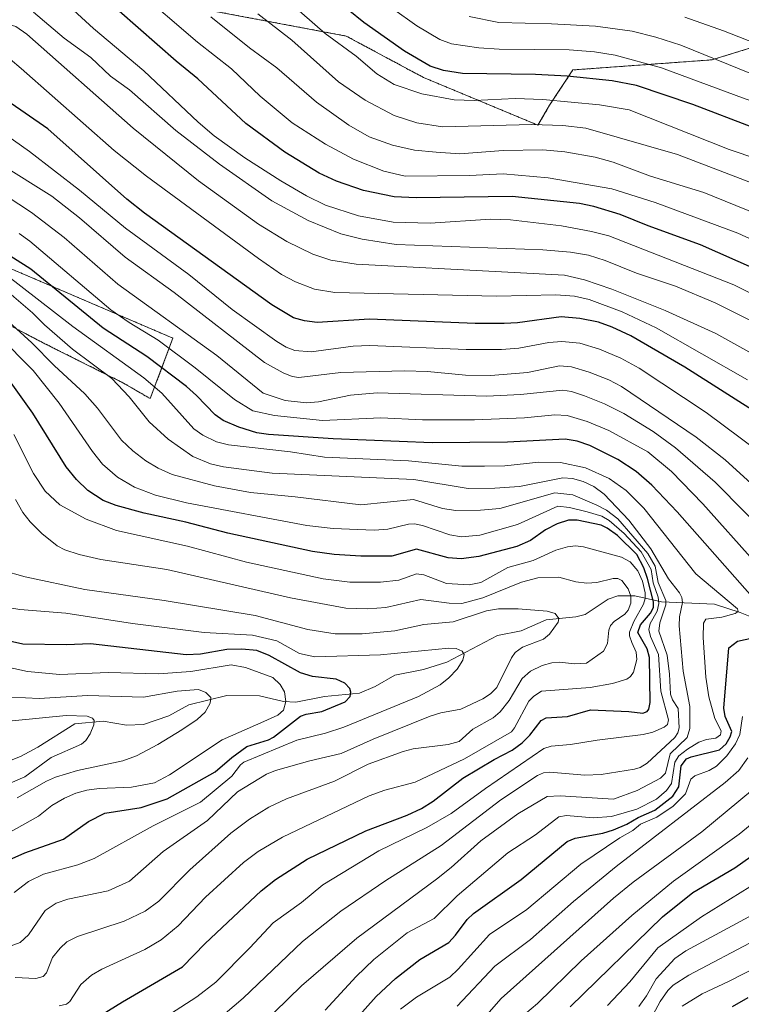
# Model space of a CAD drawing. Units: metres. Extents: x 661374 to 664827, y 4758092 to 4760452.
# Drawn here: x 663586 to 663773, y 4758979 to 4759234 of the extents above; entities that cross this region are included whole.
import ezdxf

# ---------------------------------------------------------------- set-up
doc = ezdxf.new("R2010")
doc.units = ezdxf.units.M
doc.header["$MEASUREMENT"] = 0
doc.linetypes.add('TRAZOS', pattern=[0.75, 0.5, -0.25])
for name, color, linetype, lineweight in [('Arbolado forestal', 92, 'TRAZOS', 0), ('Arbolado forestal CxS', 92, 'Continuous', 0), ('Corriente natural lineal', 142, 'Continuous', 13), ('Curva de nivel maestra', 36, 'Continuous', 30), ('Curva de nivel normal', 36, 'Continuous', 0), ('Pastizal CxS', 92, 'Continuous', 0)]:
    doc.layers.add(name, color=color, linetype=linetype, lineweight=lineweight)

# ---------------------------------------------------------------- blocks, each defined once
blk = doc.blocks.new('*U151')
at = {"layer": 'Arbolado forestal CxS', "color": 92, "linetype": 'Continuous', "lineweight": 0}
for points in [[(663604.18, 4759242.4, 1324.01), (663667.49, 4759230.46, 1345.31), (663670.7, 4759229.86, 1346.18), (663690.76, 4759219.09, 1347.72), (663720.41, 4759206.75, 1339.49), (663723.41, 4759211.95, 1343.54), (663729.45, 4759221.06, 1350.77), (663765.47, 4759223.68, 1359.04), (663784.21, 4759229.45, 1366.95)], [(663399.97, 4759231.99, 1278.13), (663423.67, 4759226.45, 1278.62), (663444.21, 4759217.88, 1272.82), (663452.86, 4759209.22, 1266.09), (663462.95, 4759202.01, 1263.39), (663471.6, 4759197.68, 1265.29), (663477.32, 4759196.25, 1267.61), (663470.83, 4759184.81, 1258.86), (663469.93, 4759173.96, 1251.81), (663474.75, 4759163.31, 1248.19), (663488.85, 4759163.07, 1253.6), (663493.54, 4759170.96, 1258.86), (663524.89, 4759187.59, 1269.64), (663562.37, 4759165.96, 1253.04), (663592.64, 4759150.09, 1261.44), (663612.82, 4759139.99, 1265.68), (663619.91, 4759135.86, 1267.09), (663625.8, 4759151.53, 1281.88), (663575.34, 4759173.17, 1270.18), (663547.95, 4759197.69, 1283.74), (663543.63, 4759203.46, 1287.11), (663539.71, 4759214.53, 1292.28), (663547.52, 4759227.53, 1301.86), (663559.49, 4759243.84, 1313.35)]]:
    blk.add_polyline3d(points, dxfattribs=at)
blk = doc.blocks.new('*U159')
at = {"layer": 'Curva de nivel normal', "color": 36, "linetype": 'Continuous', "lineweight": 0}
blk.add_polyline3d([(663840.49, 4759239.16, 1360), (663814.19, 4759219.42, 1360), (663810.7, 4759217.68, 1360), (663806.55, 4759216.42, 1360), (663800.79, 4759215.78, 1360), (663795.99, 4759215.78, 1360), (663784.8, 4759217.44, 1360), (663780.18, 4759218.55, 1360), (663775.78, 4759220.04, 1360), (663757.46, 4759227.48, 1360), (663750.97, 4759229.58, 1360), (663744.79, 4759231.14, 1360), (663735.34, 4759232.38, 1360), (663723.94, 4759233.04, 1360), (663710.27, 4759233.35, 1360), (663702.55, 4759234.96, 1360)], dxfattribs=at)
blk = doc.blocks.new('*U161')
at = {"layer": 'Curva de nivel normal', "color": 36, "linetype": 'Continuous', "lineweight": 0}
blk.add_polyline3d([(663584.94, 4758985.82, 1240), (663590.24, 4758985.59, 1240), (663592.15, 4758986.09, 1240), (663593.06, 4758987, 1240), (663594.61, 4758991.01, 1240), (663596.58, 4758993.44, 1240), (663598.32, 4758995.03, 1240), (663601.09, 4758996.42, 1240), (663613.12, 4759000.41, 1240), (663618.59, 4759002.98, 1240), (663622.12, 4759005.61, 1240), (663630.17, 4759013.74, 1240), (663640.79, 4759023.22, 1240), (663645.63, 4759026.85, 1240), (663650.62, 4759029.95, 1240), (663655.24, 4759032.16, 1240), (663667.67, 4759036.73, 1240), (663676.41, 4759041.14, 1240), (663685.46, 4759044.41, 1240), (663688.04, 4759045.05, 1240), (663697.15, 4759046.2, 1240), (663699.97, 4759047.02, 1240), (663703.5, 4759050.18, 1240), (663708.75, 4759053.15, 1240), (663710.63, 4759054.66, 1240), (663712.95, 4759057.65, 1240), (663716.32, 4759063.35, 1240), (663718.45, 4759065.26, 1240), (663721.47, 4759066.7, 1240), (663724.03, 4759067.38, 1240), (663726, 4759067.51, 1240), (663729.9, 4759067.12, 1240), (663733, 4759067.31, 1240), (663737.36, 4759070.41, 1240), (663738.42, 4759072.35, 1240), (663738.75, 4759075.82, 1240), (663739.24, 4759077.06, 1240), (663740.11, 4759078.07, 1240), (663742.94, 4759079.99, 1240), (663743.81, 4759081.02, 1240), (663744.47, 4759082.82, 1240), (663744.49, 4759084.7, 1240), (663743.78, 4759086.59, 1240), (663742.1, 4759088.73, 1240), (663741.13, 4759089.21, 1240), (663739.88, 4759089.24, 1240), (663735.69, 4759088.16, 1240), (663733.08, 4759088.01, 1240), (663730.18, 4759088.38, 1240), (663725.81, 4759089.55, 1240), (663720.41, 4759089.38, 1240), (663716.1, 4759088.32, 1240), (663706.13, 4759084.19, 1240), (663700.65, 4759082.78, 1240), (663697.41, 4759082.82, 1240), (663690.05, 4759083.83, 1240), (663681, 4759081.71, 1240), (663676.31, 4759081.37, 1240), (663670.6, 4759081.58, 1240), (663656.28, 4759084.2, 1240), (663624.25, 4759091.57, 1240), (663607.12, 4759094.2, 1240), (663601.47, 4759095.43, 1240), (663597.76, 4759096.66, 1240), (663595.78, 4759097.73, 1240), (663591.85, 4759100.93, 1240), (663588.76, 4759103.96, 1240), (663586.91, 4759106.36, 1240), (663584.99, 4759109.7, 1240)], dxfattribs=at)
blk = doc.blocks.new('*U177')
at = {"layer": 'Curva de nivel normal', "color": 36, "linetype": 'Continuous', "lineweight": 0}
blk.add_polyline3d([(663596.32, 4758978.5, 1245), (663598.2, 4758978.93, 1245), (663599.09, 4758979.62, 1245), (663601.91, 4758983.98, 1245), (663604.72, 4758986.39, 1245), (663607.39, 4758987.94, 1245), (663618.51, 4758993.05, 1245), (663622.76, 4758995.54, 1245), (663627.17, 4758999.19, 1245), (663634.28, 4759006.66, 1245), (663644.08, 4759015.63, 1245), (663647.89, 4759018.49, 1245), (663654.15, 4759022.23, 1245), (663676.68, 4759032.88, 1245), (663680.72, 4759034.37, 1245), (663688.54, 4759036.48, 1245), (663701.37, 4759042.5, 1245), (663713.5, 4759049.51, 1245), (663714.33, 4759050.51, 1245), (663718.06, 4759057.43, 1245), (663719.34, 4759058.76, 1245), (663721.28, 4759060.04, 1245), (663733.97, 4759061, 1245), (663739.74, 4759061.98, 1245), (663743.44, 4759063.15, 1245), (663744.41, 4759063.83, 1245), (663745.17, 4759064.95, 1245), (663746.03, 4759068.21, 1245), (663745.85, 4759070.18, 1245), (663744.72, 4759072.68, 1245), (663744.1, 4759074.35, 1245), (663744.16, 4759075.35, 1245), (663745.23, 4759078.12, 1245), (663747.78, 4759082.6, 1245), (663748.18, 4759084.07, 1245), (663748.17, 4759085.56, 1245), (663747.5, 4759088.53, 1245), (663746.31, 4759091.25, 1245), (663744.32, 4759093.58, 1245), (663742.07, 4759094.78, 1245), (663732.22, 4759097.43, 1245), (663730.14, 4759097.67, 1245), (663728.08, 4759097.48, 1245), (663725.04, 4759096.6, 1245), (663719.13, 4759093.94, 1245), (663712.61, 4759092.06, 1245), (663705.57, 4759088.22, 1245), (663702.58, 4759087.57, 1245), (663696.72, 4759087.9, 1245), (663690.85, 4759090.18, 1245), (663688.92, 4759090.42, 1245), (663684.38, 4759088.82, 1245), (663679.59, 4759088.33, 1245), (663671.66, 4759088.3, 1245), (663664.75, 4759089.14, 1245), (663644.84, 4759093.44, 1245), (663629.58, 4759097.62, 1245), (663611.13, 4759101.7, 1245), (663603.35, 4759104.58, 1245), (663596.52, 4759108.36, 1245), (663592.69, 4759111.85, 1245), (663589.65, 4759116.48, 1245), (663584.54, 4759126.56, 1245)], dxfattribs=at)
blk = doc.blocks.new('*U190')
at = {"layer": 'Curva de nivel normal', "color": 36, "linetype": 'Continuous', "lineweight": 0}
blk.add_polyline3d([(663758.45, 4759234.74, 1365), (663768.49, 4759231.24, 1365), (663778.83, 4759227.11, 1365), (663785.5, 4759225.41, 1365), (663799.38, 4759223.5, 1365), (663804.54, 4759224.3, 1365), (663808.01, 4759225.76, 1365), (663813.7, 4759229.43, 1365), (663822.42, 4759235.67, 1365)], dxfattribs=at)
blk = doc.blocks.new('*U195')
at = {"layer": 'Curva de nivel normal', "color": 36, "linetype": 'Continuous', "lineweight": 0}
blk.add_polyline3d([(663584.68, 4759007.84, 1230), (663588.34, 4759010.72, 1230), (663592.28, 4759012.64, 1230), (663601.13, 4759015.02, 1230), (663605.42, 4759016.68, 1230), (663620.67, 4759025.13, 1230), (663632.9, 4759031.29, 1230), (663641.06, 4759038.04, 1230), (663643.31, 4759040.95, 1230), (663644.19, 4759041.65, 1230), (663657.95, 4759047.29, 1230), (663665.34, 4759049.14, 1230), (663670.12, 4759050.74, 1230), (663689.44, 4759058.68, 1230), (663695.06, 4759061.69, 1230), (663697.31, 4759063.46, 1230), (663699.47, 4759065.72, 1230), (663700.93, 4759068.08, 1230), (663701.26, 4759069.57, 1230), (663700.78, 4759070.43, 1230), (663699.24, 4759071.1, 1230), (663697.26, 4759071.17, 1230), (663679.56, 4759069.47, 1230), (663662.59, 4759068.91, 1230), (663658.6, 4759069.8, 1230), (663652.76, 4759073.04, 1230), (663646.46, 4759074.56, 1230), (663633.86, 4759075.24, 1230), (663615.35, 4759077.61, 1230), (663598.02, 4759080.23, 1230), (663586.1, 4759081.19, 1230), (663581.97, 4759081.86, 1230)], dxfattribs=at)
blk = doc.blocks.new('*U202')
at = {"layer": 'Curva de nivel normal', "color": 36, "linetype": 'Continuous', "lineweight": 0}
blk.add_polyline3d([(663856.38, 4759240.67, 1355), (663832.4, 4759223.03, 1355), (663815.94, 4759211.35, 1355), (663812.45, 4759209.54, 1355), (663808.13, 4759208, 1355), (663803.1, 4759207.17, 1355), (663797.94, 4759207.07, 1355), (663792.43, 4759207.94, 1355), (663784.4, 4759210.15, 1355), (663774.06, 4759213.6, 1355), (663752.4, 4759221.6, 1355), (663740.37, 4759224.89, 1355), (663735.07, 4759225.74, 1355), (663728.49, 4759226.27, 1355), (663710.36, 4759226.45, 1355), (663705.1, 4759226.77, 1355), (663697.96, 4759227.84, 1355), (663694.96, 4759228.94, 1355), (663689, 4759232.53, 1355), (663682.68, 4759237.02, 1355)], dxfattribs=at)
blk = doc.blocks.new('*U204')
at = {"layer": 'Curva de nivel normal', "color": 36, "linetype": 'Continuous', "lineweight": 0}
blk.add_polyline3d([(663585.44, 4759032.35, 1215), (663593.03, 4759036.71, 1215), (663595.36, 4759037.72, 1215), (663601.03, 4759039.43, 1215), (663612.81, 4759042.01, 1215), (663616.38, 4759043.31, 1215), (663621.89, 4759046.21, 1215), (663628.1, 4759050.01, 1215), (663632.06, 4759052.73, 1215), (663634.17, 4759054.62, 1215), (663635.46, 4759056.89, 1215), (663635.64, 4759058.43, 1215), (663634.31, 4759059.72, 1215), (663632.39, 4759060.47, 1215), (663626.86, 4759060.01, 1215), (663618.18, 4759058.52, 1215), (663603.64, 4759058.94, 1215), (663591.09, 4759058.16, 1215), (663580.4, 4759058.63, 1215)], dxfattribs=at)
blk = doc.blocks.new('*U205')
at = {"layer": 'Curva de nivel normal', "color": 36, "linetype": 'Continuous', "lineweight": 0}
blk.add_polyline3d([(663877.37, 4759237.19, 1345), (663859.87, 4759223.66, 1345), (663852.67, 4759217.65, 1345), (663843.48, 4759211.48, 1345), (663825.55, 4759198.39, 1345), (663819.7, 4759194.8, 1345), (663812.34, 4759191.71, 1345), (663808.7, 4759191.06, 1345), (663801.06, 4759191.04, 1345), (663792.25, 4759192.94, 1345), (663769.95, 4759200.43, 1345), (663744.01, 4759210.72, 1345), (663736.35, 4759212.05, 1345), (663721.66, 4759213.41, 1345), (663714.48, 4759213.62, 1345), (663703.84, 4759213.16, 1345), (663698.67, 4759213.34, 1345), (663690.33, 4759214.9, 1345), (663683.09, 4759217.28, 1345), (663678.65, 4759220.04, 1345), (663673.32, 4759224.67, 1345), (663665.28, 4759230.5, 1345), (663632.9, 4759258.77, 1345)], dxfattribs=at)
blk = doc.blocks.new('*U213')
at = {"layer": 'Curva de nivel normal', "color": 36, "linetype": 'Continuous', "lineweight": 0}
blk.add_polyline3d([(663580.35, 4759034.81, 1210), (663587.44, 4759037.87, 1210), (663594.24, 4759042.87, 1210), (663602.13, 4759046.27, 1210), (663603.21, 4759047.24, 1210), (663604.33, 4759048.97, 1210), (663605.31, 4759051.33, 1210), (663605.42, 4759052.42, 1210), (663604.95, 4759053.07, 1210), (663603.61, 4759053.53, 1210), (663598.14, 4759053.72, 1210), (663571.76, 4759051.1, 1210)], dxfattribs=at)
blk = doc.blocks.new('*U219')
at = {"layer": 'Curva de nivel normal', "color": 36, "linetype": 'Continuous', "lineweight": 0}
blk.add_polyline3d([(663580.52, 4759152.26, 1255), (663589.57, 4759143.12, 1255), (663596.32, 4759134.72, 1255), (663604.95, 4759122.13, 1255), (663607.58, 4759118.86, 1255), (663611.44, 4759115.47, 1255), (663615.81, 4759112.9, 1255), (663621.31, 4759110.85, 1255), (663629.32, 4759108.82, 1255), (663660.46, 4759102.94, 1255), (663667.32, 4759102.18, 1255), (663677.95, 4759101.75, 1255), (663681.49, 4759102.01, 1255), (663686.85, 4759103.35, 1255), (663688.44, 4759103.43, 1255), (663690.45, 4759103.02, 1255), (663697.53, 4759100.53, 1255), (663700.58, 4759100.04, 1255), (663705.36, 4759100.49, 1255), (663715.14, 4759103.22, 1255), (663725.57, 4759108.03, 1255), (663728.56, 4759107.68, 1255), (663733.19, 4759106.56, 1255), (663736.98, 4759105.42, 1255), (663738.89, 4759104.31, 1255), (663742.7, 4759100.88, 1255), (663747.12, 4759096.13, 1255), (663749.76, 4759091.59, 1255), (663750.3, 4759088.1, 1255), (663751.57, 4759084.41, 1255), (663751.76, 4759082.72, 1255), (663751.32, 4759080.76, 1255), (663749.47, 4759077.55, 1255), (663749.14, 4759076.02, 1255), (663749.57, 4759074.22, 1255), (663751.65, 4759069.5, 1255), (663752.26, 4759060.04, 1255), (663754.26, 4759052.58, 1255), (663753.93, 4759051.38, 1255), (663753.14, 4759050.7, 1255), (663750.18, 4759049.43, 1255), (663747.63, 4759048.8, 1255), (663735.77, 4759047.35, 1255), (663728.84, 4759046.18, 1255), (663723.86, 4759045.81, 1255), (663721.89, 4759045.19, 1255), (663706.79, 4759034.82, 1255), (663697.89, 4759028.28, 1255), (663691.62, 4759024.71, 1255), (663679.15, 4759018.64, 1255), (663664.62, 4759009.85, 1255), (663659.1, 4759005.27, 1255), (663651.81, 4759000, 1255), (663645.74, 4758993.53, 1255), (663636.9, 4758984.62, 1255), (663632.03, 4758980.83, 1255), (663622.51, 4758974.68, 1255)], dxfattribs=at)
blk = doc.blocks.new('*U229')
at = {"layer": 'Curva de nivel normal', "color": 36, "linetype": 'Continuous', "lineweight": 0}
blk.add_polyline3d([(663783.18, 4759181.26, 1335), (663763.42, 4759189.31, 1335), (663749.58, 4759193.57, 1335), (663739.86, 4759197.19, 1335), (663735.25, 4759198.44, 1335), (663727.38, 4759199.81, 1335), (663721.65, 4759200.34, 1335), (663711.39, 4759200.17, 1335), (663700.18, 4759199.32, 1335), (663694.01, 4759199.77, 1335), (663688.39, 4759200.25, 1335), (663682.66, 4759201.54, 1335), (663676.66, 4759203.75, 1335), (663671.36, 4759206.76, 1335), (663662.99, 4759212.75, 1335), (663652.69, 4759221.57, 1335), (663645.62, 4759226.77, 1335), (663635.65, 4759234.87, 1335)], dxfattribs=at)
blk = doc.blocks.new('*U230')
at = {"layer": 'Curva de nivel normal', "color": 36, "linetype": 'Continuous', "lineweight": 0}
blk.add_polyline3d([(663580.87, 4759022.05, 1220), (663590.96, 4759027.6, 1220), (663594.44, 4759030.37, 1220), (663597.67, 4759032.33, 1220), (663600.63, 4759033.61, 1220), (663603.49, 4759034.35, 1220), (663606.68, 4759034.8, 1220), (663615.04, 4759035.15, 1220), (663621.03, 4759036.25, 1220), (663624.89, 4759038.32, 1220), (663638.52, 4759047.4, 1220), (663649.36, 4759052.2, 1220), (663652.99, 4759053.8, 1220), (663654.47, 4759055.13, 1220), (663655.09, 4759057.37, 1220), (663654.68, 4759059.84, 1220), (663653.6, 4759061.74, 1220), (663651.69, 4759063.55, 1220), (663644.62, 4759066.18, 1220), (663640.89, 4759066.85, 1220), (663630.46, 4759065.1, 1220), (663622.06, 4759064.55, 1220), (663609.01, 4759064.9, 1220), (663596.45, 4759064.39, 1220), (663588.07, 4759065.13, 1220), (663578.21, 4759067.27, 1220)], dxfattribs=at)
blk = doc.blocks.new('*U242')
at = {"layer": 'Curva de nivel normal', "color": 36, "linetype": 'Continuous', "lineweight": 0}
blk.add_polyline3d([(663582.96, 4758993.68, 1235), (663586.2, 4758994.91, 1235), (663588.38, 4758996.9, 1235), (663592.66, 4759003.16, 1235), (663595.57, 4759005.08, 1235), (663598.6, 4759006.1, 1235), (663608.99, 4759008.32, 1235), (663614.56, 4759010.77, 1235), (663623.26, 4759018.43, 1235), (663634.73, 4759026.54, 1235), (663642.51, 4759033.95, 1235), (663650.04, 4759038.54, 1235), (663652.4, 4759039.49, 1235), (663661.31, 4759041.96, 1235), (663669.38, 4759043.88, 1235), (663677.66, 4759047.6, 1235), (663692.47, 4759053.52, 1235), (663695.24, 4759054.42, 1235), (663700.39, 4759055.37, 1235), (663706.12, 4759058.07, 1235), (663708.07, 4759059.35, 1235), (663709.7, 4759060.95, 1235), (663713.52, 4759068.71, 1235), (663714.46, 4759070.06, 1235), (663716.4, 4759071.43, 1235), (663721.84, 4759073.47, 1235), (663723.39, 4759074.77, 1235), (663725.61, 4759077.9, 1235), (663725.8, 4759078.91, 1235), (663724.82, 4759080.2, 1235), (663722.78, 4759080.73, 1235), (663715.25, 4759081.36, 1235), (663710.17, 4759081.39, 1235), (663707.06, 4759080.84, 1235), (663698.41, 4759078.01, 1235), (663690.8, 4759077.33, 1235), (663683.33, 4759075.64, 1235), (663674.81, 4759074.86, 1235), (663667.86, 4759074.91, 1235), (663660.79, 4759076.01, 1235), (663647.07, 4759079.64, 1235), (663623.54, 4759083.55, 1235), (663603, 4759086.39, 1235), (663587.54, 4759089.68, 1235), (663581.39, 4759091.41, 1235)], dxfattribs=at)
blk = doc.blocks.new('*U251')
at = {"layer": 'Curva de nivel maestra', "color": 36, "linetype": 'Continuous', "lineweight": 30}
for points in [[(663669.2, 4758970.48, 1275), (663678.46, 4758980.87, 1275), (663683.44, 4758985.58, 1275), (663689.81, 4758990.47, 1275), (663697.27, 4758994.91, 1275), (663699.07, 4758996.82, 1275), (663702.06, 4759000.87, 1275), (663703.66, 4759002.44, 1275), (663716.01, 4759011.24, 1275), (663727.97, 4759021.09, 1275), (663730.07, 4759021.92, 1275), (663737.19, 4759023.24, 1275), (663739.95, 4759024.09, 1275), (663743.47, 4759025.53, 1275), (663746.41, 4759027.29, 1275), (663750.68, 4759029.16, 1275), (663755.39, 4759032.79, 1275), (663756.92, 4759035.21, 1275), (663757.52, 4759040.67, 1275), (663758.88, 4759042.48, 1275), (663760.11, 4759043.04, 1275), (663767.45, 4759044.82, 1275), (663769.15, 4759046.41, 1275), (663770.25, 4759048.22, 1275), (663770.61, 4759049.55, 1275), (663768.95, 4759053.48, 1275), (663768.54, 4759055.61, 1275), (663769.9, 4759071.29, 1275), (663772.09, 4759073, 1275), (663776.1, 4759073.83, 1275)], [(663779.87, 4759079.99, 1275), (663756.49, 4759106.48, 1275), (663749.93, 4759113.46, 1275), (663745.88, 4759116.98, 1275), (663741.1, 4759120.06, 1275), (663733.82, 4759123.71, 1275), (663730.58, 4759124.84, 1275), (663727.47, 4759125.32, 1275), (663712.51, 4759124.56, 1275), (663692.99, 4759124.44, 1275), (663667.35, 4759125.42, 1275), (663650.55, 4759126.6, 1275), (663647.58, 4759127, 1275), (663642.86, 4759128.45, 1275), (663638.81, 4759130.23, 1275), (663636.74, 4759131.69, 1275), (663631.92, 4759136.7, 1275), (663629.28, 4759139.01, 1275), (663618.99, 4759146.78, 1275), (663607.75, 4759154.1, 1275), (663589.01, 4759169.46, 1275), (663574.44, 4759178.61, 1275)]]:
    blk.add_polyline3d(points, dxfattribs=at)
blk = doc.blocks.new('*U253')
at = {"layer": 'Curva de nivel maestra', "color": 36, "linetype": 'Continuous', "lineweight": 30}
blk.add_polyline3d([(663603.69, 4758973.88, 1250), (663612.7, 4758979.51, 1250), (663628.31, 4758988.61, 1250), (663634.18, 4758994.64, 1250), (663648.67, 4759008.28, 1250), (663652.39, 4759011.23, 1250), (663660.55, 4759016.5, 1250), (663675.81, 4759023.87, 1250), (663686.5, 4759027.92, 1250), (663690.22, 4759029.64, 1250), (663693.27, 4759031.56, 1250), (663700.96, 4759037.52, 1250), (663709.04, 4759042.28, 1250), (663713.69, 4759044.77, 1250), (663716.28, 4759046.62, 1250), (663718.32, 4759048.61, 1250), (663721.26, 4759052.39, 1250), (663722.51, 4759053.14, 1250), (663728.09, 4759053.47, 1250), (663734.01, 4759055.21, 1250), (663743.96, 4759054.78, 1250), (663747.55, 4759054.34, 1250), (663748.72, 4759054.72, 1250), (663749.14, 4759055.38, 1250), (663749.45, 4759057.12, 1250), (663749.34, 4759068.8, 1250), (663748.73, 4759070.97, 1250), (663746.32, 4759075.27, 1250), (663746.99, 4759077.21, 1250), (663749.54, 4759080.22, 1250), (663750.33, 4759081.76, 1250), (663750.37, 4759083.19, 1250), (663748.81, 4759089.27, 1250), (663747.83, 4759092.03, 1250), (663746, 4759095.42, 1250), (663740.98, 4759100.42, 1250), (663738.34, 4759102.3, 1250), (663736.75, 4759103.05, 1250), (663730.58, 4759104.34, 1250), (663728.28, 4759104.36, 1250), (663725.37, 4759103.45, 1250), (663722.37, 4759101.84, 1250), (663718.43, 4759099.05, 1250), (663714.89, 4759097.57, 1250), (663705.07, 4759094.98, 1250), (663700.5, 4759094.31, 1250), (663697.17, 4759094.63, 1250), (663688.95, 4759096.84, 1250), (663682.56, 4759095.04, 1250), (663674.48, 4759095.02, 1250), (663667.59, 4759095.45, 1250), (663661.94, 4759096.28, 1250), (663640, 4759100.96, 1250), (663629.13, 4759103.88, 1250), (663618.34, 4759106.15, 1250), (663611.08, 4759108.12, 1250), (663607.7, 4759109.48, 1250), (663603.77, 4759112.05, 1250), (663600.77, 4759114.88, 1250), (663598.15, 4759118.19, 1250), (663589.49, 4759132.06, 1250), (663582.56, 4759141.8, 1250)], dxfattribs=at)
blk = doc.blocks.new('*U257')
at = {"layer": 'Curva de nivel maestra', "color": 36, "linetype": 'Continuous', "lineweight": 30}
for points in [[(663728.72, 4758978.2, 1300), (663752.66, 4759001.51, 1300), (663760.52, 4759007.81, 1300), (663771.41, 4759014.2, 1300), (663782.36, 4759022.03, 1300)], [(663778.84, 4759131.06, 1300), (663758.44, 4759143.99, 1300), (663744.45, 4759152.17, 1300), (663739.67, 4759154.4, 1300), (663736.11, 4759155.65, 1300), (663731.27, 4759156.65, 1300), (663726.41, 4759157.05, 1300), (663715.12, 4759155.5, 1300), (663711.64, 4759155.33, 1300), (663704.14, 4759155.34, 1300), (663676.71, 4759156.49, 1300), (663663.16, 4759155.64, 1300), (663659.87, 4759156.01, 1300), (663657.05, 4759156.84, 1300), (663651.42, 4759160.15, 1300), (663618.42, 4759183.92, 1300), (663613.85, 4759187.55, 1300), (663593.4, 4759205.77, 1300), (663582.71, 4759213.11, 1300)]]:
    blk.add_polyline3d(points, dxfattribs=at)
blk = doc.blocks.new('*U260')
at = {"layer": 'Curva de nivel maestra', "color": 36, "linetype": 'Continuous', "lineweight": 30}
for points in [[(663770.78, 4758978.27, 1325), (663774.87, 4758980.67, 1325)], [(663796.31, 4759160.75, 1325), (663762.53, 4759175.77, 1325), (663748.98, 4759180.63, 1325), (663741.72, 4759183.61, 1325), (663734.84, 4759185.7, 1325), (663731.13, 4759186.44, 1325), (663713.7, 4759188.29, 1325), (663688.86, 4759187.93, 1325), (663683.13, 4759188.21, 1325), (663675.21, 4759189.81, 1325), (663668.22, 4759192.27, 1325), (663663.72, 4759194.29, 1325), (663654.76, 4759199.71, 1325), (663644.66, 4759207.15, 1325), (663632.22, 4759218.76, 1325), (663626.62, 4759223.31, 1325), (663611.86, 4759236.32, 1325)]]:
    blk.add_polyline3d(points, dxfattribs=at)
blk = doc.blocks.new('*U267')
at = {"layer": 'Curva de nivel maestra', "color": 36, "linetype": 'Continuous', "lineweight": 30}
blk.add_polyline3d([(663865.87, 4759237.7, 1350), (663860.03, 4759233.03, 1350), (663833.8, 4759214.59, 1350), (663818.55, 4759203.42, 1350), (663814.88, 4759201.15, 1350), (663811.75, 4759199.91, 1350), (663807.25, 4759198.93, 1350), (663802.77, 4759198.65, 1350), (663797.77, 4759199.11, 1350), (663789.77, 4759200.8, 1350), (663786.98, 4759201.65, 1350), (663776.35, 4759206.09, 1350), (663760.55, 4759212.1, 1350), (663745.93, 4759217.04, 1350), (663739.65, 4759218.25, 1350), (663727.93, 4759219.47, 1350), (663719.75, 4759219.91, 1350), (663700.8, 4759220.16, 1350), (663695.89, 4759220.92, 1350), (663692.49, 4759222.01, 1350), (663685.8, 4759225.89, 1350), (663675.31, 4759233.32, 1350), (663654.94, 4759249.89, 1350)], dxfattribs=at)
blk = doc.blocks.new('*U268')
at = {"layer": 'Curva de nivel maestra', "color": 36, "linetype": 'Continuous', "lineweight": 30}
blk.add_polyline3d([(663582.55, 4759015.98, 1225), (663587.44, 4759018.1, 1225), (663597.45, 4759021.71, 1225), (663603.91, 4759026.25, 1225), (663608.17, 4759028.44, 1225), (663617.54, 4759029.87, 1225), (663624.26, 4759032.15, 1225), (663636.73, 4759039.14, 1225), (663641.09, 4759042.86, 1225), (663644.99, 4759045.65, 1225), (663650.6, 4759047.44, 1225), (663651.85, 4759048.1, 1225), (663658.84, 4759053.52, 1225), (663660.34, 4759054.06, 1225), (663664.42, 4759054.75, 1225), (663670.42, 4759057.27, 1225), (663671.75, 4759058.64, 1225), (663671.91, 4759059.77, 1225), (663671.66, 4759060.75, 1225), (663670.34, 4759062.08, 1225), (663668.14, 4759063.18, 1225), (663662, 4759063.84, 1225), (663658.87, 4759064.76, 1225), (663650.75, 4759069.28, 1225), (663647.56, 4759070.56, 1225), (663643.69, 4759070.9, 1225), (663639.74, 4759070.84, 1225), (663632.98, 4759069.64, 1225), (663629.24, 4759069.44, 1225), (663604.45, 4759072.34, 1225), (663598.21, 4759072.02, 1225), (663586.86, 4759072.2, 1225), (663581.58, 4759073.42, 1225)], dxfattribs=at)

msp = doc.modelspace()

# ---------------------------------------------------------------- linework, layer by layer
at = {"layer": 'Arbolado forestal', "color": 92, "linetype": 'TRAZOS', "lineweight": 0}
for points in [[(663559.49, 4759243.84, 1313.35), (663547.52, 4759227.53, 1301.86), (663539.71, 4759214.53, 1292.28), (663543.63, 4759203.46, 1287.11), (663547.95, 4759197.69, 1283.74), (663575.34, 4759173.17, 1270.18), (663625.8, 4759151.53, 1281.88), (663619.91, 4759135.86, 1267.09), (663612.82, 4759139.99, 1265.68), (663592.64, 4759150.09, 1261.44), (663562.37, 4759165.96, 1253.04), (663524.89, 4759187.59, 1269.64), (663493.54, 4759170.96, 1258.86), (663488.85, 4759163.07, 1253.6), (663474.74, 4759163.31, 1248.19), (663469.93, 4759173.96, 1251.81), (663470.83, 4759184.81, 1258.86), (663477.32, 4759196.25, 1267.62), (663471.6, 4759197.68, 1265.29), (663462.95, 4759202.01, 1263.39), (663452.85, 4759209.22, 1266.09), (663444.2, 4759217.88, 1272.82), (663423.67, 4759226.45, 1278.62), (663399.97, 4759231.99, 1278.13)], [(663784.21, 4759229.45, 1366.95), (663765.47, 4759223.68, 1359.04), (663729.45, 4759221.06, 1350.77), (663723.41, 4759211.95, 1343.54), (663720.41, 4759206.75, 1339.49), (663690.76, 4759219.09, 1347.72), (663670.7, 4759229.86, 1346.18), (663667.49, 4759230.46, 1345.31), (663604.18, 4759242.4, 1324.01)]]:
    msp.add_polyline3d(points, dxfattribs=at)
at = {"layer": 'Corriente natural lineal', "color": 142, "linetype": 'Continuous', "lineweight": 13}
msp.add_polyline3d([(663779.25, 4759077.79, 1273.8), (663772.78, 4759080.43, 1270.91), (663766.16, 4759082.56, 1268.78), (663752.38, 4759083.2, 1255.83), (663745.5, 4759084.71, 1241.74), (663741.12, 4759084.71, 1238.88), (663738.56, 4759083.85, 1238.1), (663732.65, 4759079.87, 1236.63), (663730.23, 4759079.26, 1235.93), (663722.53, 4759078.54, 1234.38), (663716.07, 4759075.64, 1233.55), (663709.91, 4759074.42, 1232.26), (663696.77, 4759067.55, 1229.1), (663690.74, 4759065.62, 1228.26), (663683.34, 4759064.18, 1227.18), (663678.24, 4759061.22, 1226.4), (663674.13, 4759059.48, 1225.52), (663665.12, 4759058.66, 1223.65), (663657.64, 4759057.18, 1222.29), (663654.48, 4759057.35, 1220.5), (663648.25, 4759058.83, 1217.53), (663639.74, 4759058.88, 1215.68), (663629.89, 4759056.47, 1213.89), (663624.71, 4759053.66, 1212.58), (663618.13, 4759051.43, 1211.97), (663613.72, 4759051.2, 1211.31), (663607.71, 4759052.24, 1210.34), (663600.34, 4759051.54, 1209.26), (663590.81, 4759045.52, 1207.95), (663586.29, 4759043.13, 1207.12), (663582.14, 4759041.48, 1206.72)], dxfattribs=at)
at = {"layer": 'Curva de nivel normal', "color": 36, "linetype": 'Continuous', "lineweight": 0}
for points in [[(663792.33, 4759138.38, 1310), (663766.53, 4759152.76, 1310), (663753.39, 4759158.74, 1310), (663739.51, 4759164.22, 1310), (663732.47, 4759166.66, 1310), (663727.3, 4759167.87, 1310), (663712.6, 4759168.62, 1310), (663673.28, 4759170.7, 1310), (663666.71, 4759171.75, 1310), (663662.06, 4759173.28, 1310), (663655.28, 4759176.61, 1310), (663647.93, 4759181.05, 1310), (663632.44, 4759192.33, 1310), (663615.51, 4759205.95, 1310), (663587.93, 4759230.32, 1310), (663585.1, 4759232.32, 1310), (663583.62, 4759232.75, 1310), (663579.04, 4759232.48, 1310), (663574.74, 4759232.97, 1310), (663570.97, 4759233.99, 1310), (663554.1, 4759239.75, 1310)], [(663786.39, 4759172.28, 1330), (663772.23, 4759178.72, 1330), (663750.75, 4759186.67, 1330), (663739.55, 4759190.23, 1330), (663723.05, 4759193.11, 1330), (663711.42, 4759194.11, 1330), (663702.64, 4759193.69, 1330), (663685.95, 4759193.52, 1330), (663680.49, 4759194.84, 1330), (663672.62, 4759197.9, 1330), (663665.38, 4759201.8, 1330), (663656.7, 4759207.36, 1330), (663648.42, 4759214.3, 1330), (663641, 4759221.33, 1330), (663632.2, 4759228.3, 1330), (663616.04, 4759242.17, 1330)], [(663796.38, 4759152.78, 1320), (663771.2, 4759165.35, 1320), (663738.74, 4759178.04, 1320), (663734.29, 4759179.22, 1320), (663726.49, 4759180.65, 1320), (663713.29, 4759182.19, 1320), (663708.1, 4759182.39, 1320), (663692.48, 4759181.34, 1320), (663682.9, 4759181.58, 1320), (663673.85, 4759183.23, 1320), (663665.33, 4759186.01, 1320), (663660.4, 4759188.4, 1320), (663653.73, 4759192.28, 1320), (663644.39, 4759198.31, 1320), (663636.52, 4759204.01, 1320), (663632.33, 4759207.55, 1320), (663618.24, 4759220.86, 1320), (663605.2, 4759231.85, 1320), (663596.89, 4759239.47, 1320)], [(663589.63, 4759236.07, 1315), (663597.58, 4759229.33, 1315), (663604.51, 4759224.29, 1315), (663609.63, 4759219.49, 1315), (663614.5, 4759215.88, 1315), (663626.57, 4759205.38, 1315), (663637.83, 4759196.66, 1315), (663651.4, 4759187.15, 1315), (663660.84, 4759182.01, 1315), (663669.32, 4759178.58, 1315), (663674.82, 4759177.17, 1315), (663683.68, 4759175.82, 1315), (663721.67, 4759174.46, 1315), (663728.83, 4759173.83, 1315), (663733.53, 4759173.04, 1315), (663737.83, 4759171.67, 1315), (663745.97, 4759168.35, 1315), (663756.01, 4759164.99, 1315), (663766.36, 4759160.73, 1315), (663778.25, 4759154.74, 1315)], [(663647.76, 4759235.65, 1340), (663656.62, 4759228.75, 1340), (663668.72, 4759217.96, 1340), (663675.59, 4759213.24, 1340), (663683.13, 4759209.27, 1340), (663689.03, 4759207.37, 1340), (663695.66, 4759206.31, 1340), (663718.77, 4759206.95, 1340), (663726.82, 4759206.65, 1340), (663732.83, 4759205.93, 1340), (663756.59, 4759199.16, 1340), (663782.01, 4759189.4, 1340)], [(663774.71, 4759140.74, 1305), (663751, 4759154.23, 1305), (663742.21, 4759158.38, 1305), (663733.7, 4759161.52, 1305), (663729.83, 4759162.45, 1305), (663725, 4759162.74, 1305), (663709.67, 4759162.43, 1305), (663667.78, 4759163.38, 1305), (663662.49, 4759164.25, 1305), (663657.59, 4759166.1, 1305), (663653.97, 4759168.06, 1305), (663647.97, 4759172.2, 1305), (663618.91, 4759193.49, 1305), (663610.6, 4759200.22, 1305), (663586.46, 4759221.43, 1305), (663583.62, 4759223.9, 1305)], [(663777.56, 4759122.19, 1295), (663764.03, 4759132.28, 1295), (663746.66, 4759143.8, 1295), (663741.87, 4759146.36, 1295), (663736.35, 4759148.67, 1295), (663731.27, 4759150.21, 1295), (663726.55, 4759150.68, 1295), (663723.23, 4759150.45, 1295), (663715.46, 4759148.96, 1295), (663710.91, 4759148.56, 1295), (663701.78, 4759148.57, 1295), (663676.82, 4759149.64, 1295), (663672.53, 4759149.44, 1295), (663661.66, 4759147.99, 1295), (663657.37, 4759148.36, 1295), (663655.16, 4759149.23, 1295), (663652.76, 4759150.65, 1295), (663641.16, 4759159.01, 1295), (663629.88, 4759168.08, 1295), (663613.5, 4759180.01, 1295), (663601.56, 4759189.92, 1295), (663588.64, 4759199.93, 1295), (663580.86, 4759205.37, 1295)], [(663793.82, 4759097.32, 1290), (663768.93, 4759119.98, 1290), (663761.37, 4759125.88, 1290), (663742.08, 4759139, 1290), (663738.75, 4759140.7, 1290), (663733.64, 4759142.75, 1290), (663729.05, 4759144.07, 1290), (663725.97, 4759144.35, 1290), (663717.7, 4759142.68, 1290), (663708.2, 4759141.9, 1290), (663701.62, 4759141.92, 1290), (663691.73, 4759142.9, 1290), (663685.84, 4759143.06, 1290), (663669.31, 4759142.6, 1290), (663658.46, 4759141.37, 1290), (663656.72, 4759141.64, 1290), (663654.34, 4759142.53, 1290), (663649.54, 4759145.27, 1290), (663626.14, 4759163.41, 1290), (663613.38, 4759172.55, 1290), (663601.56, 4759182.76, 1290), (663594.43, 4759188.32, 1290), (663581.04, 4759196.76, 1290)], [(663781.87, 4759098.48, 1285), (663766.29, 4759114.18, 1285), (663756.04, 4759123.13, 1285), (663750.29, 4759127.34, 1285), (663742.63, 4759131.98, 1285), (663737.63, 4759134.49, 1285), (663732.48, 4759136.58, 1285), (663729.08, 4759137.72, 1285), (663726.83, 4759138.08, 1285), (663715.84, 4759136.94, 1285), (663707.19, 4759136.51, 1285), (663678.73, 4759137.36, 1285), (663671.82, 4759136.72, 1285), (663663.52, 4759135.06, 1285), (663660.44, 4759134.78, 1285), (663654.85, 4759135.39, 1285), (663649.16, 4759137.32, 1285), (663637.17, 4759147.06, 1285), (663611.49, 4759165.5, 1285), (663597.62, 4759177.63, 1285), (663589.15, 4759184.1, 1285), (663572.61, 4759194.89, 1285)], [(663776.9, 4759093.23, 1280), (663763.1, 4759108.61, 1280), (663755.05, 4759116.95, 1280), (663748.88, 4759122.06, 1280), (663738.78, 4759127.63, 1280), (663733.15, 4759129.93, 1280), (663728.01, 4759131.53, 1280), (663724.8, 4759131.65, 1280), (663716.93, 4759130.9, 1280), (663703.95, 4759130.39, 1280), (663690.5, 4759130.38, 1280), (663679.68, 4759130.9, 1280), (663664.57, 4759130.18, 1280), (663652.11, 4759131.46, 1280), (663646.52, 4759132.68, 1280), (663641.72, 4759135.65, 1280), (663631.55, 4759143.84, 1280), (663621.93, 4759151.01, 1280), (663614.42, 4759155.58, 1280), (663609.67, 4759158.86, 1280), (663588.7, 4759176.72, 1280), (663585.97, 4759178.7, 1280)], [(663665.29, 4758977.35, 1270), (663673.25, 4758986.11, 1270), (663677.89, 4758990.47, 1270), (663686.52, 4758997.41, 1270), (663693.47, 4759001.1, 1270), (663699.49, 4759006.97, 1270), (663712.55, 4759018.11, 1270), (663719.72, 4759022.81, 1270), (663725.77, 4759027.42, 1270), (663727.77, 4759027.8, 1270), (663734.72, 4759027.24, 1270), (663739.45, 4759027.52, 1270), (663746.02, 4759029.45, 1270), (663751.11, 4759032.02, 1270), (663753.72, 4759034.27, 1270), (663755.01, 4759036.11, 1270), (663755.89, 4759041.6, 1270), (663756.95, 4759043.26, 1270), (663759.18, 4759045.04, 1270), (663762.12, 4759046.8, 1270), (663764.09, 4759047.52, 1270), (663766.52, 4759047.82, 1270), (663767.75, 4759048.72, 1270), (663767.87, 4759049.77, 1270), (663766.22, 4759052.91, 1270), (663764.72, 4759058.53, 1270), (663763.95, 4759063.65, 1270), (663763.19, 4759073.92, 1270), (663763.28, 4759077.68, 1270), (663763.92, 4759078.74, 1270), (663768.06, 4759079.24, 1270), (663771.51, 4759080.19, 1270), (663772.26, 4759080.72, 1270), (663772.09, 4759081.38, 1270), (663761.3, 4759090.44, 1270), (663747.84, 4759107.51, 1270), (663743.23, 4759112.06, 1270), (663738.83, 4759115.17, 1270), (663732.72, 4759117.95, 1270), (663726.22, 4759119.27, 1270), (663720.6, 4759119.37, 1270), (663711.84, 4759118.45, 1270), (663706.57, 4759118.39, 1270), (663700.65, 4759118.36, 1270), (663686.89, 4759119.76, 1270), (663665.04, 4759120.67, 1270), (663656.25, 4759122.03, 1270), (663640.24, 4759123.85, 1270), (663637.06, 4759124.65, 1270), (663633.57, 4759126.42, 1270), (663631.23, 4759128.04, 1270), (663622.88, 4759137.31, 1270), (663618.26, 4759141.26, 1270), (663599.84, 4759154.55, 1270), (663582.13, 4759168.33, 1270)], [(663652.15, 4758976.81, 1265), (663659.15, 4758983.66, 1265), (663673.43, 4758995.97, 1265), (663694.14, 4759011.28, 1265), (663697.94, 4759014.33, 1265), (663705.56, 4759021.25, 1265), (663715.17, 4759028.24, 1265), (663722.78, 4759032.71, 1265), (663726.16, 4759032.89, 1265), (663739.97, 4759032.06, 1265), (663746.07, 4759034.27, 1265), (663752.18, 4759037.44, 1265), (663753.42, 4759038.81, 1265), (663754.69, 4759043.76, 1265), (663759.05, 4759048.02, 1265), (663759.79, 4759050.34, 1265), (663759.72, 4759056.07, 1265), (663758.02, 4759065.22, 1265), (663757.02, 4759076.98, 1265), (663757.07, 4759079.28, 1265), (663757.82, 4759083, 1265), (663757.7, 4759084.3, 1265), (663757.11, 4759085.53, 1265), (663754.19, 4759089.12, 1265), (663749.67, 4759096.96, 1265), (663743.98, 4759104.39, 1265), (663737.6, 4759111.12, 1265), (663734.92, 4759113.07, 1265), (663732.08, 4759114.35, 1265), (663729.38, 4759115.16, 1265), (663726.84, 4759115.29, 1265), (663715.64, 4759113.1, 1265), (663709.19, 4759112.63, 1265), (663702.28, 4759112.57, 1265), (663688.2, 4759114.86, 1265), (663651.54, 4759116.55, 1265), (663638.86, 4759118.21, 1265), (663635.54, 4759118.94, 1265), (663630.96, 4759120.84, 1265), (663624.56, 4759125.37, 1265), (663619.68, 4759129.81, 1265), (663614.42, 4759136.32, 1265), (663609.92, 4759141.08, 1265), (663599.79, 4759148.72, 1265), (663592.5, 4759154.97, 1265), (663589.38, 4759158.07, 1265), (663581.56, 4759164.81, 1265)], [(663637.03, 4758974.47, 1260), (663644.01, 4758980.46, 1260), (663659.4, 4758995.15, 1260), (663669.28, 4759003, 1260), (663680.94, 4759010.98, 1260), (663695.32, 4759019.99, 1260), (663710.78, 4759031.85, 1260), (663720.31, 4759038.19, 1260), (663721.81, 4759038.84, 1260), (663723.45, 4759039.08, 1260), (663732.52, 4759038.25, 1260), (663736.78, 4759038.39, 1260), (663745.43, 4759039.79, 1260), (663746.86, 4759040.24, 1260), (663748.66, 4759041.39, 1260), (663755.88, 4759048.06, 1260), (663756.65, 4759049.21, 1260), (663756.99, 4759050.5, 1260), (663756.74, 4759055.57, 1260), (663755.24, 4759057.81, 1260), (663754.72, 4759059.24, 1260), (663754.51, 4759064.48, 1260), (663753.9, 4759069.33, 1260), (663751.73, 4759075.58, 1260), (663751.99, 4759077.71, 1260), (663753.51, 4759082.44, 1260), (663753.5, 4759083.56, 1260), (663751.54, 4759088.22, 1260), (663750.8, 4759092.44, 1260), (663748.87, 4759095.7, 1260), (663741.14, 4759104.69, 1260), (663738.2, 4759106.97, 1260), (663735.63, 4759108.24, 1260), (663729.48, 4759110.94, 1260), (663724.73, 4759111.43, 1260), (663710.49, 4759107.4, 1260), (663705.48, 4759106.96, 1260), (663699.1, 4759106.87, 1260), (663695.66, 4759107.42, 1260), (663688.18, 4759109.71, 1260), (663674.52, 4759108.31, 1260), (663657.49, 4759110.42, 1260), (663645.89, 4759111.51, 1260), (663636.53, 4759113.23, 1260), (663625.58, 4759116.21, 1260), (663621.95, 4759117.81, 1260), (663618.76, 4759119.72, 1260), (663615.38, 4759122.31, 1260), (663612.48, 4759125.08, 1260), (663606.25, 4759133.38, 1260), (663602.97, 4759137.14, 1260), (663595.05, 4759144.42, 1260), (663589.27, 4759150.3, 1260), (663578.15, 4759160.33, 1260)], [(663684.78, 4758977.57, 1280), (663688.96, 4758980.73, 1280), (663697.55, 4758985.91, 1280), (663699.76, 4758987.99, 1280), (663707.84, 4758997, 1280), (663717.5, 4759003.48, 1280), (663731.47, 4759015.15, 1280), (663741.59, 4759022.05, 1280), (663744.96, 4759023.9, 1280), (663746.96, 4759025.53, 1280), (663751.23, 4759027.38, 1280), (663755.45, 4759030.23, 1280), (663758.66, 4759033.45, 1280), (663759.99, 4759037.26, 1280), (663761.05, 4759038.08, 1280), (663764.74, 4759039.43, 1280), (663766.69, 4759040.57, 1280), (663769.39, 4759043.29, 1280), (663771.63, 4759046.41, 1280), (663772.76, 4759048.8, 1280), (663773.44, 4759053.47, 1280)], [(663699.44, 4758978.34, 1285), (663709.23, 4758988.72, 1285), (663718.46, 4758995.7, 1285), (663729.62, 4759005.5, 1285), (663740.68, 4759014.58, 1285), (663768.91, 4759036.35, 1285), (663772.5, 4759039.48, 1285), (663774.83, 4759042.76, 1285)], [(663701, 4758969.11, 1290), (663710.83, 4758980.4, 1290), (663739.99, 4759006.36, 1290), (663745.09, 4759010.52, 1290), (663762.85, 4759023.58, 1290), (663776.02, 4759034.47, 1290)], [(663713.72, 4758973.53, 1295), (663720.24, 4758979.11, 1295), (663731.57, 4758990.13, 1295), (663744.72, 4759001.91, 1295), (663755.51, 4759010.77, 1295), (663772.53, 4759022.93, 1295), (663781.17, 4759030.09, 1295)], [(663738.39, 4758978.56, 1305), (663744.17, 4758984.68, 1305), (663751.43, 4758993.5, 1305), (663762.8, 4759001.5, 1305), (663780.35, 4759012.4, 1305)], [(663746.53, 4758978.29, 1310), (663748.53, 4758981.04, 1310), (663751.06, 4758985.43, 1310), (663755.85, 4758990.73, 1310), (663758.75, 4758992.7, 1310), (663776.14, 4759002.14, 1310)], [(663776.86, 4758995.57, 1315), (663759.51, 4758986.42, 1315), (663755.44, 4758983.82, 1315), (663754.08, 4758982.45, 1315), (663752.07, 4758979.6, 1315), (663749, 4758973.78, 1315)], [(663757.78, 4758978.4, 1320), (663762.92, 4758981.62, 1320), (663769.75, 4758984.79, 1320), (663785.65, 4758992.93, 1320)]]:
    msp.add_polyline3d(points, dxfattribs=at)
at = {"layer": 'Pastizal CxS', "color": 92, "linetype": 'Continuous', "lineweight": 0}
for points in [[(663559.49, 4759243.84, 1313.35), (663547.52, 4759227.53, 1301.86), (663539.71, 4759214.53, 1292.28), (663543.63, 4759203.46, 1287.11), (663547.95, 4759197.69, 1283.74), (663575.34, 4759173.17, 1270.18), (663625.8, 4759151.53, 1281.88), (663619.91, 4759135.86, 1267.09), (663612.82, 4759139.99, 1265.68), (663592.64, 4759150.09, 1261.44), (663562.37, 4759165.96, 1253.04), (663524.89, 4759187.59, 1269.64), (663493.54, 4759170.96, 1258.86), (663488.85, 4759163.07, 1253.6), (663474.74, 4759163.31, 1248.19), (663469.93, 4759173.96, 1251.81), (663470.83, 4759184.81, 1258.86), (663477.32, 4759196.25, 1267.61), (663471.6, 4759197.68, 1265.29), (663462.95, 4759202.01, 1263.39), (663452.86, 4759209.22, 1266.09), (663444.21, 4759217.88, 1272.82), (663423.67, 4759226.45, 1278.62), (663399.97, 4759231.99, 1278.13)], [(663559.49, 4759243.84, 1313.35), (663547.52, 4759227.53, 1301.86), (663539.71, 4759214.53, 1292.28), (663543.63, 4759203.46, 1287.11), (663547.95, 4759197.69, 1283.74), (663575.34, 4759173.17, 1270.18), (663625.8, 4759151.53, 1281.88), (663619.91, 4759135.86, 1267.09), (663612.82, 4759139.99, 1265.68), (663592.64, 4759150.09, 1261.44), (663562.37, 4759165.96, 1253.04), (663524.89, 4759187.59, 1269.64), (663493.54, 4759170.96, 1258.86), (663488.85, 4759163.07, 1253.6), (663474.74, 4759163.31, 1248.19), (663469.93, 4759173.96, 1251.81), (663470.83, 4759184.81, 1258.86), (663477.32, 4759196.25, 1267.62), (663471.6, 4759197.68, 1265.29), (663462.95, 4759202.01, 1263.39), (663452.85, 4759209.22, 1266.09), (663444.2, 4759217.88, 1272.82), (663423.67, 4759226.45, 1278.62), (663399.97, 4759231.99, 1278.13)], [(663784.21, 4759229.45, 1366.95), (663765.47, 4759223.68, 1359.04), (663729.45, 4759221.06, 1350.77), (663723.41, 4759211.95, 1343.54), (663720.41, 4759206.75, 1339.49), (663690.76, 4759219.09, 1347.72), (663670.7, 4759229.86, 1346.18), (663667.49, 4759230.46, 1345.31), (663604.18, 4759242.4, 1324.01)], [(663784.21, 4759229.45, 1366.95), (663765.47, 4759223.68, 1359.04), (663729.45, 4759221.06, 1350.77), (663723.41, 4759211.95, 1343.54), (663720.41, 4759206.75, 1339.49), (663690.76, 4759219.09, 1347.72), (663670.7, 4759229.86, 1346.18), (663667.49, 4759230.46, 1345.31), (663604.18, 4759242.4, 1324.01)]]:
    msp.add_polyline3d(points, dxfattribs=at)

# ---------------------------------------------------------------- block references
at = {"layer": 'Arbolado forestal CxS', "color": 92, "linetype": 'Continuous', "lineweight": 0}
msp.add_blockref('*U151', (0, 0), dxfattribs=at)
at = {"layer": 'Curva de nivel maestra', "color": 36, "linetype": 'Continuous', "lineweight": 30}
for name in ['*U267', '*U260', '*U257', '*U251', '*U253', '*U268']:
    msp.add_blockref(name, (0, 0), dxfattribs=at)
at = {"layer": 'Curva de nivel normal', "color": 36, "linetype": 'Continuous', "lineweight": 0}
for name in ['*U190', '*U159', '*U202', '*U205', '*U229', '*U219', '*U177', '*U161', '*U242', '*U195', '*U230', '*U204', '*U213']:
    msp.add_blockref(name, (0, 0), dxfattribs=at)

doc.saveas('drawing.dxf')
